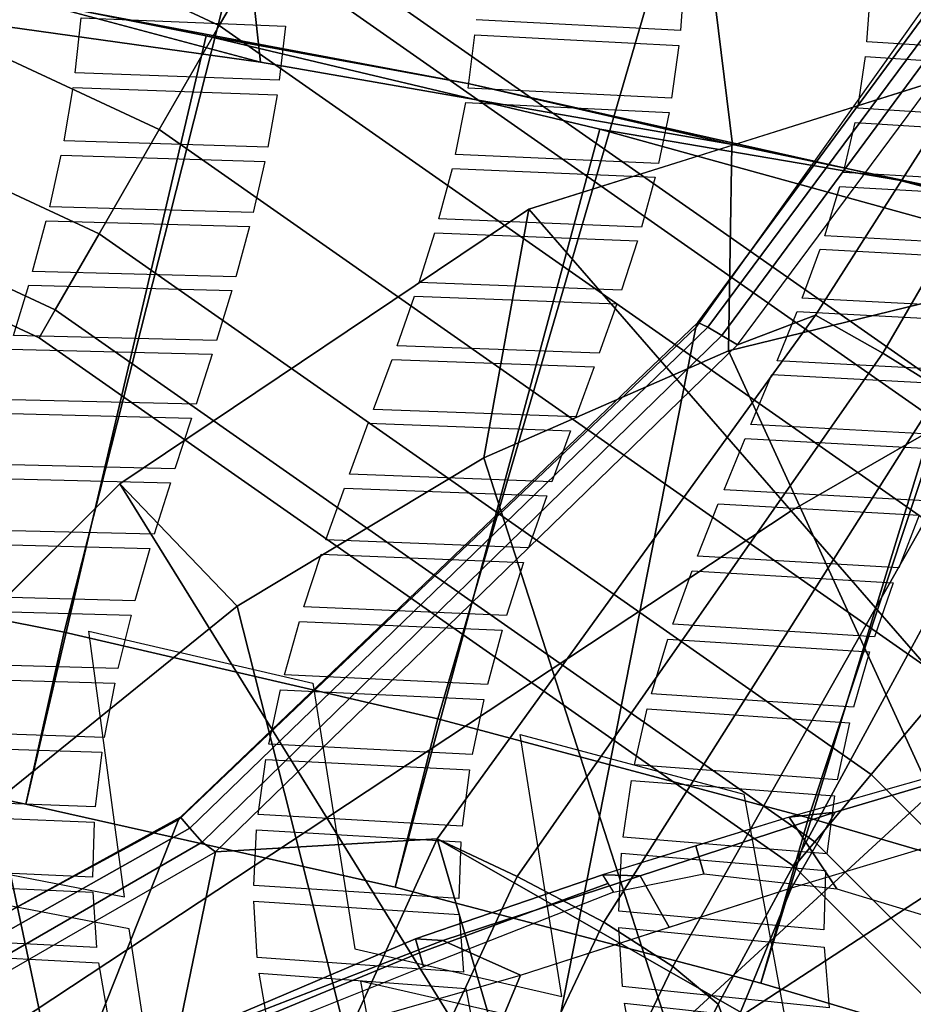
# Model space of a CAD drawing. Units: inches. Extents: x -13.4 to 13.4, y -12.5 to 13.6.
# Drawn here: x 4.1 to 5.5, y 6.1 to 7.6 of the extents above; entities that cross this region are included whole.
import ezdxf

# ---------------------------------------------------------------- set-up
doc = ezdxf.new("R2010")
doc.units = ezdxf.units.IN
doc.header["$MEASUREMENT"] = 0
for name, color, linetype in [('Knoll Seating Chair Arm', 2, 'Continuous'), ('Knoll Seating Chair Back Cover', 2, 'Continuous'), ('Knoll Seating Chair Footring', 2, 'Continuous'), ('Knoll Seating Chair Frame', 2, 'Continuous')]:
    doc.layers.add(name, color=color, linetype=linetype)

msp = doc.modelspace()

# ---------------------------------------------------------------- linework, layer by layer
at = {"layer": 'Knoll Seating Chair Arm'}
for points in [[(5.1482, 4.9949, 16.4897), (5.7223, 6.414, 16.6634), (6.1454, 6.5162, 16.7945), (5.5975, 5.1571, 16.595)], [(5.2954, 6.397, 16.6815), (5.3674, 6.4043, 16.6176), (5.6702, 6.4945, 16.6941), (5.5888, 6.4799, 16.7576)], [(5.3674, 6.4043, 16.6176), (5.2991, 6.2865, 16.5576), (5.7223, 6.414, 16.6634), (5.6702, 6.4945, 16.6941)], [(5.37, 6.2848, 17.0651), (5.8191, 6.1486, 17.7948), (5.5888, 6.4799, 16.7576), (5.2954, 6.397, 16.6815)], [(4.6988, 4.8234, 16.4003), (5.2991, 6.2865, 16.5576), (5.7223, 6.414, 16.6634), (5.1482, 4.9949, 16.4897)], [(5.0039, 6.3069, 16.6064), (5.0629, 6.3053, 16.544), (5.3674, 6.4043, 16.6176), (5.2954, 6.397, 16.6815)], [(5.0629, 6.3053, 16.544), (5.1079, 6.2249, 16.5136), (5.2991, 6.2865, 16.5576), (5.3674, 6.4043, 16.6176)], [(5.1497, 6.352, 16.644), (5.1624, 6.3083, 16.7867), (5.37, 6.2848, 17.0651), (5.2954, 6.397, 16.6815)], [(5.1497, 6.352, 16.644), (5.0039, 6.3069, 16.6064), (5.0213, 6.2795, 16.7115), (5.1624, 6.3083, 16.7867)], [(4.7185, 6.1851, 16.6215), (4.7124, 6.2068, 16.5483), (5.0039, 6.3069, 16.6064), (5.0126, 6.2932, 16.6593)], [(4.7124, 6.2068, 16.5483), (4.7551, 6.2042, 16.4847), (5.0629, 6.3053, 16.544), (5.0039, 6.3069, 16.6064)], [(4.7551, 6.2042, 16.4847), (4.8763, 6.1503, 16.4604), (5.1079, 6.2249, 16.5136), (5.0629, 6.3053, 16.544)], [(4.2497, 4.6437, 16.3258), (4.8763, 6.1503, 16.4604), (5.2991, 6.2865, 16.5576), (4.6988, 4.8234, 16.4003)], [(4.7246, 6.1633, 16.6947), (4.7185, 6.1851, 16.6215), (5.0126, 6.2932, 16.6593), (5.0213, 6.2795, 16.7115)], [(4.426, 6.0645, 16.6119), (4.4237, 6.0843, 16.541), (4.7124, 6.2068, 16.5483), (4.7185, 6.1851, 16.6215)], [(4.4237, 6.0843, 16.541), (4.4485, 6.086, 16.4755), (4.7551, 6.2042, 16.4847), (4.7124, 6.2068, 16.5483)], [(4.4485, 6.086, 16.4755), (4.4798, 6.0364, 16.4389), (4.8763, 6.1503, 16.4604), (4.7551, 6.2042, 16.4847)], [(4.4284, 6.0447, 16.6828), (4.426, 6.0645, 16.6119), (4.7185, 6.1851, 16.6215), (4.7246, 6.1633, 16.6947)], [(4.2497, 4.6437, 16.3258), (3.8921, 4.5579, 16.3205), (4.4798, 6.0364, 16.4389), (4.8763, 6.1503, 16.4604)]]:
    msp.add_3dface(points, dxfattribs=at)
at = {"layer": 'Knoll Seating Chair Back Cover'}
for points, invisible_edges in [([(5.1256, 7.624, 39.545), (5.4168, 7.6067, 39.4818), (5.423, 7.6902, 39.7585), (5.1318, 7.7089, 39.8223)], 5), ([(4.1908, 7.6438, 39.6308), (4.5095, 7.631, 39.581), (4.5117, 7.6548, 39.6584), (4.1928, 7.6679, 39.7079)], 10), ([(3.8838, 7.567, 39.3904), (4.1813, 7.558, 39.3496), (4.1908, 7.6438, 39.6308), (3.8924, 7.654, 39.672)], 5), ([(4.5095, 7.631, 39.581), (4.805, 7.6174, 39.5292), (4.8072, 7.641, 39.6069), (4.5117, 7.6548, 39.6584)], 15), ([(4.805, 7.6174, 39.5292), (5.1231, 7.6007, 39.4669), (5.1256, 7.624, 39.545), (4.8072, 7.641, 39.6069)], 10), ([(4.4996, 7.5465, 39.3004), (4.7944, 7.5342, 39.2491), (4.805, 7.6174, 39.5292), (4.5095, 7.631, 39.581)], 5), ([(5.1256, 7.624, 39.545), (5.1231, 7.6007, 39.4669), (5.4143, 7.5836, 39.4034), (5.4168, 7.6067, 39.4818)], 15), ([(5.4168, 7.6067, 39.4818), (5.4143, 7.5836, 39.4034), (5.7317, 7.5624, 39.3266), (5.7345, 7.5853, 39.4055)], 5), ([(5.1231, 7.6007, 39.4669), (5.1119, 7.5188, 39.1875), (5.4024, 7.503, 39.1247), (5.4143, 7.5836, 39.4034)], 10), ([(3.881, 7.5438, 39.3134), (4.1781, 7.535, 39.2724), (4.1813, 7.558, 39.3496), (3.8838, 7.567, 39.3904)], 15), ([(3.8689, 7.4599, 39.0299), (4.164, 7.452, 38.9896), (4.1781, 7.535, 39.2724), (3.881, 7.5438, 39.3134)], 5), ([(4.1781, 7.535, 39.2724), (4.4962, 7.5237, 39.223), (4.4996, 7.5465, 39.3004), (4.1813, 7.558, 39.3496)], 10), ([(4.4962, 7.5237, 39.223), (4.7908, 7.5116, 39.1715), (4.7944, 7.5342, 39.2491), (4.4996, 7.5465, 39.3004)], 15), ([(4.7908, 7.5116, 39.1715), (5.1081, 7.4964, 39.1096), (5.1119, 7.5188, 39.1875), (4.7944, 7.5342, 39.2491)], 10), ([(4.4817, 7.4419, 38.9406), (4.7749, 7.4309, 38.8899), (4.7908, 7.5116, 39.1715), (4.4962, 7.5237, 39.223)], 5), ([(5.1119, 7.5188, 39.1875), (5.1081, 7.4964, 39.1096), (5.3982, 7.4808, 39.0465), (5.4024, 7.503, 39.1247)], 15), ([(5.4024, 7.503, 39.1247), (5.3982, 7.4808, 39.0465), (5.7144, 7.4613, 38.9704), (5.7188, 7.4833, 39.0489)], 5), ([(5.1081, 7.4964, 39.1096), (5.0916, 7.4169, 38.8286), (5.3803, 7.4024, 38.7664), (5.3982, 7.4808, 39.0465)], 10), ([(3.8652, 7.4375, 38.9528), (4.1596, 7.4298, 38.9124), (4.164, 7.452, 38.9896), (3.8689, 7.4599, 39.0299)], 15), ([(4.1596, 7.4298, 38.9124), (4.4772, 7.4198, 38.8633), (4.4817, 7.4419, 38.9406), (4.164, 7.452, 38.9896)], 10), ([(3.8499, 7.356, 38.6683), (4.1415, 7.3491, 38.6287), (4.1596, 7.4298, 38.9124), (3.8652, 7.4375, 38.9528)], 5), ([(4.4772, 7.4198, 38.8633), (4.7698, 7.409, 38.8124), (4.7749, 7.4309, 38.8899), (4.4817, 7.4419, 38.9406)], 15), ([(4.7698, 7.409, 38.8124), (5.0863, 7.3952, 38.7509), (5.0916, 7.4169, 38.8286), (4.7749, 7.4309, 38.8899)], 10), ([(4.4589, 7.34, 38.5801), (4.7489, 7.3301, 38.5302), (4.7698, 7.409, 38.8124), (4.4772, 7.4198, 38.8633)], 5), ([(5.0863, 7.3952, 38.7509), (5.3745, 7.3809, 38.6885), (5.3803, 7.4024, 38.7664), (5.0916, 7.4169, 38.8286)], 15), ([(5.065, 7.3174, 38.4693), (5.3509, 7.304, 38.4081), (5.3745, 7.3809, 38.6885), (5.0863, 7.3952, 38.7509)], 5), ([(5.3745, 7.3809, 38.6885), (5.6895, 7.3628, 38.613), (5.6956, 7.3842, 38.6912), (5.3803, 7.4024, 38.7664)], 10), ([(3.8453, 7.3342, 38.5911), (4.1361, 7.3274, 38.5516), (4.1415, 7.3491, 38.6287), (3.8499, 7.356, 38.6683)], 15), ([(4.1361, 7.3274, 38.5516), (4.4535, 7.3184, 38.5028), (4.4589, 7.34, 38.5801), (4.1415, 7.3491, 38.6287)], 10), ([(3.8269, 7.2544, 38.3064), (4.1149, 7.2483, 38.2678), (4.1361, 7.3274, 38.5516), (3.8453, 7.3342, 38.5911)], 5), ([(4.4535, 7.3184, 38.5028), (4.7426, 7.3087, 38.4528), (4.7489, 7.3301, 38.5302), (4.4589, 7.34, 38.5801)], 15), ([(4.7426, 7.3087, 38.4528), (5.0586, 7.2961, 38.3917), (5.065, 7.3174, 38.4693), (4.7489, 7.3301, 38.5302)], 10), ([(4.4321, 7.2399, 38.2196), (4.718, 7.231, 38.1706), (4.7426, 7.3087, 38.4528), (4.4535, 7.3184, 38.5028)], 5), ([(5.0586, 7.2961, 38.3917), (5.3437, 7.2828, 38.3305), (5.3509, 7.304, 38.4081), (5.065, 7.3174, 38.4693)], 15), ([(5.3437, 7.2828, 38.3305), (5.658, 7.2658, 38.2557), (5.6653, 7.2869, 38.3335), (5.3509, 7.304, 38.4081)], 10), ([(5.0337, 7.2191, 38.1102), (5.3159, 7.2066, 38.0503), (5.3437, 7.2828, 38.3305), (5.0586, 7.2961, 38.3917)], 5), ([(3.8216, 7.233, 38.2293), (4.1088, 7.2269, 38.1908), (4.1149, 7.2483, 38.2678), (3.8269, 7.2544, 38.3064)], 15), ([(4.1088, 7.2269, 38.1908), (4.4259, 7.2186, 38.1425), (4.4321, 7.2399, 38.2196), (4.1149, 7.2483, 38.2678)], 10), ([(4.4259, 7.2186, 38.1425), (4.7108, 7.2098, 38.0934), (4.718, 7.231, 38.1706), (4.4321, 7.2399, 38.2196)], 15), ([(3.8009, 7.1542, 37.9447), (4.0849, 7.1485, 37.9071), (4.1088, 7.2269, 38.1908), (3.8216, 7.233, 38.2293)], 5), ([(4.7108, 7.2098, 38.0934), (5.0265, 7.1979, 38.0328), (5.0337, 7.2191, 38.1102), (4.718, 7.231, 38.1706)], 10), ([(4.402, 7.1406, 37.8593), (4.6835, 7.1323, 37.8114), (4.7108, 7.2098, 38.0934), (4.4259, 7.2186, 38.1425)], 5), ([(5.0265, 7.1979, 38.0328), (5.3077, 7.1855, 37.973), (5.3159, 7.2066, 38.0503), (5.0337, 7.2191, 38.1102)], 15), ([(5.3077, 7.1855, 37.973), (5.6216, 7.169, 37.8987), (5.6298, 7.1901, 37.9763), (5.3159, 7.2066, 38.0503)], 10), ([(4.9991, 7.1208, 37.7516), (5.2769, 7.1087, 37.693), (5.3077, 7.1855, 37.973), (5.0265, 7.1979, 38.0328)], 5), ([(4.0782, 7.1272, 37.8301), (4.3952, 7.1193, 37.7823), (4.402, 7.1406, 37.8593), (4.0849, 7.1485, 37.9071)], 10), ([(4.3952, 7.1193, 37.7823), (4.6757, 7.111, 37.7344), (4.6835, 7.1323, 37.8114), (4.402, 7.1406, 37.8593)], 15), ([(4.6757, 7.111, 37.7344), (4.9913, 7.0995, 37.6745), (4.9991, 7.1208, 37.7516), (4.6835, 7.1323, 37.8114)], 10), ([(4.3698, 7.0409, 37.4993), (4.6468, 7.0328, 37.4529), (4.6757, 7.111, 37.7344), (4.3952, 7.1193, 37.7823)], 5), ([(4.9913, 7.0995, 37.6745), (5.2682, 7.0874, 37.6159), (5.2769, 7.1087, 37.693), (4.9991, 7.1208, 37.7516)], 15), ([(4.9624, 7.0213, 37.3938), (5.2357, 7.0092, 37.3365), (5.2682, 7.0874, 37.6159), (4.9913, 7.0995, 37.6745)], 5), ([(5.2682, 7.0874, 37.6159), (5.5818, 7.0709, 37.5424), (5.5906, 7.0924, 37.6197), (5.2769, 7.1087, 37.693)], 10), ([(4.0457, 7.0272, 37.4696), (4.3627, 7.0195, 37.4223), (4.3698, 7.0409, 37.4993), (4.0528, 7.0486, 37.5465)], 10), ([(4.3627, 7.0195, 37.4223), (4.6387, 7.0113, 37.3761), (4.6468, 7.0328, 37.4529), (4.3698, 7.0409, 37.4993)], 15), ([(4.6387, 7.0113, 37.3761), (4.9542, 6.9997, 37.3169), (4.9624, 7.0213, 37.3938), (4.6468, 7.0328, 37.4529)], 10), ([(4.9542, 6.9997, 37.3169), (5.2266, 6.9875, 37.2597), (5.2357, 7.0092, 37.3365), (4.9624, 7.0213, 37.3938)], 15), ([(4.3369, 6.9403, 37.1402), (4.6094, 6.9319, 37.095), (4.6387, 7.0113, 37.3761), (4.3627, 7.0195, 37.4223)], 5), ([(5.2266, 6.9875, 37.2597), (5.5402, 6.9706, 37.1871), (5.5493, 6.9925, 37.2641), (5.2357, 7.0092, 37.3365)], 10), ([(4.925, 6.92, 37.0366), (5.1937, 6.9077, 36.9811), (5.2266, 6.9875, 37.2597), (4.9542, 6.9997, 37.3169)], 5), ([(4.0128, 6.9261, 37.1097), (4.3299, 6.9185, 37.063), (4.3369, 6.9403, 37.1402), (4.0198, 6.9479, 37.1868)], 10), ([(4.3299, 6.9185, 37.063), (4.6015, 6.9101, 37.0183), (4.6094, 6.9319, 37.095), (4.3369, 6.9403, 37.1402)], 15), ([(4.6015, 6.9101, 37.0183), (4.9171, 6.8979, 36.9598), (4.925, 6.92, 37.0366), (4.6094, 6.9319, 37.095)], 10), ([(4.3047, 6.8381, 36.781), (4.5726, 6.8294, 36.7375), (4.6015, 6.9101, 37.0183), (4.3299, 6.9185, 37.063)], 5), ([(4.9171, 6.8979, 36.9598), (5.1846, 6.8855, 36.9044), (5.1937, 6.9077, 36.9811), (4.925, 6.92, 37.0366)], 15), ([(4.8884, 6.8168, 36.6799), (5.1524, 6.804, 36.6263), (5.1846, 6.8855, 36.9044), (4.9171, 6.8979, 36.9598)], 5), ([(5.1846, 6.8855, 36.9044), (5.4983, 6.8678, 36.8327), (5.5074, 6.8903, 36.9096), (5.1937, 6.9077, 36.9811)], 10), ([(5.4664, 6.7857, 36.5558), (5.7259, 6.7672, 36.4916), (5.7611, 6.8499, 36.7668), (5.4983, 6.8678, 36.8327)], 5), ([(3.9808, 6.824, 36.7502), (4.298, 6.816, 36.7042), (4.3047, 6.8381, 36.781), (3.9875, 6.8459, 36.8268)], 10), ([(4.298, 6.816, 36.7042), (4.565, 6.8071, 36.6608), (4.5726, 6.8294, 36.7375), (4.3047, 6.8381, 36.781)], 15), ([(4.565, 6.8071, 36.6608), (4.8808, 6.7943, 36.6032), (4.8884, 6.8168, 36.6799), (4.5726, 6.8294, 36.7375)], 10), ([(4.2746, 6.7343, 36.4224), (4.538, 6.725, 36.3803), (4.565, 6.8071, 36.6608), (4.298, 6.816, 36.7042)], 5), ([(4.8808, 6.7943, 36.6032), (5.1438, 6.7813, 36.5497), (5.1524, 6.804, 36.6263), (4.8884, 6.8168, 36.6799)], 15), ([(4.8542, 6.7115, 36.3237), (5.1139, 6.6979, 36.2719), (5.1438, 6.7813, 36.5497), (4.8808, 6.7943, 36.6032)], 5), ([(5.1438, 6.7813, 36.5497), (5.4578, 6.7626, 36.479), (5.4664, 6.7857, 36.5558), (5.1524, 6.804, 36.6263)], 10), ([(5.4578, 6.7626, 36.479), (5.7164, 6.7438, 36.4149), (5.7259, 6.7672, 36.4916), (5.4664, 6.7857, 36.5558)], 15), ([(5.4283, 6.6783, 36.2023), (5.6839, 6.6588, 36.1404), (5.7164, 6.7438, 36.4149), (5.4578, 6.7626, 36.479)], 5), ([(3.9511, 6.7204, 36.3908), (4.2686, 6.7119, 36.3456), (4.2746, 6.7343, 36.4224), (3.9572, 6.7426, 36.4675)], 10), ([(4.2686, 6.7119, 36.3456), (4.5311, 6.7023, 36.3036), (4.538, 6.725, 36.3803), (4.2746, 6.7343, 36.4224)], 15), ([(4.5311, 6.7023, 36.3036), (4.8473, 6.6885, 36.2469), (4.8542, 6.7115, 36.3237), (4.538, 6.725, 36.3803)], 10), ([(4.248, 6.6286, 36.0638), (4.5077, 6.6186, 36.0232), (4.5311, 6.7023, 36.3036), (4.2686, 6.7119, 36.3456)], 5), ([(4.8473, 6.6885, 36.2469), (5.1061, 6.6746, 36.1952), (5.1139, 6.6979, 36.2719), (4.8542, 6.7115, 36.3237)], 15), ([(4.2024, 6.6868, 24.5915), (4.5523, 6.6059, 24.6027), (4.6178, 6.1912, 25.0974), (4.2581, 6.2723, 25.0878)], 4), ([(4.8244, 6.604, 35.9676), (5.0804, 6.5894, 35.9175), (5.1061, 6.6746, 36.1952), (4.8473, 6.6885, 36.2469)], 5), ([(5.1061, 6.6746, 36.1952), (5.4207, 6.6546, 36.1255), (5.4283, 6.6783, 36.2023), (5.1139, 6.6979, 36.2719)], 10), ([(5.4207, 6.6546, 36.1255), (5.6753, 6.6347, 36.0637), (5.6839, 6.6588, 36.1404), (5.4283, 6.6783, 36.2023)], 15), ([(5.3957, 6.5682, 35.8491), (5.6468, 6.5472, 35.7896), (5.6753, 6.6347, 36.0637), (5.4207, 6.6546, 36.1255)], 5), ([(3.9251, 6.6153, 36.0313), (4.2429, 6.6058, 35.987), (4.248, 6.6286, 36.0638), (3.9303, 6.6379, 36.108)], 10), ([(4.2429, 6.6058, 35.987), (4.5019, 6.5955, 35.9465), (4.5077, 6.6186, 36.0232), (4.248, 6.6286, 36.0638)], 15), ([(4.5019, 6.5955, 35.9465), (4.8187, 6.5805, 35.8908), (4.8244, 6.604, 35.9676), (4.5077, 6.6186, 36.0232)], 10), ([(4.2266, 6.5213, 35.7055), (4.4833, 6.5104, 35.6661), (4.5019, 6.5955, 35.9465), (4.2429, 6.6058, 35.987)], 5), ([(4.8187, 6.5805, 35.8908), (5.074, 6.5656, 35.8407), (5.0804, 6.5894, 35.9175), (4.8244, 6.604, 35.9676)], 15), ([(4.8006, 6.4944, 35.6116), (5.054, 6.4785, 35.5632), (5.074, 6.5656, 35.8407), (4.8187, 6.5805, 35.8908)], 5), ([(5.074, 6.5656, 35.8407), (5.3895, 6.5438, 35.7721), (5.3957, 6.5682, 35.8491), (5.0804, 6.5894, 35.9175)], 10), ([(5.3895, 6.5438, 35.7721), (5.6396, 6.5223, 35.7127), (5.6468, 6.5472, 35.7896), (5.3957, 6.5682, 35.8491)], 15), ([(3.9045, 6.5089, 35.6718), (4.2229, 6.4981, 35.6286), (4.2266, 6.5213, 35.7055), (3.9084, 6.5317, 35.7486)], 10), ([(5.3704, 6.4551, 35.4961), (5.6171, 6.4324, 35.439), (5.6396, 6.5223, 35.7127), (5.3895, 6.5438, 35.7721)], 5), ([(4.2229, 6.4981, 35.6286), (4.479, 6.4869, 35.5893), (4.4833, 6.5104, 35.6661), (4.2266, 6.5213, 35.7055)], 15), ([(4.8758, 6.5256, 24.6144), (5.2245, 6.4328, 24.6269), (5.2994, 6.0245, 25.12), (4.9408, 6.1171, 25.1088)], 4), ([(4.479, 6.4869, 35.5893), (4.7965, 6.4704, 35.5347), (4.8006, 6.4944, 35.6116), (4.4833, 6.5104, 35.6661)], 10), ([(4.2125, 6.4127, 35.3467), (4.4667, 6.4007, 35.3089), (4.479, 6.4869, 35.5893), (4.2229, 6.4981, 35.6286)], 5), ([(4.7965, 6.4704, 35.5347), (5.0494, 6.4541, 35.4863), (5.054, 6.4785, 35.5632), (4.8006, 6.4944, 35.6116)], 15), ([(4.7852, 6.3828, 35.2557), (5.0365, 6.3654, 35.2091), (5.0494, 6.4541, 35.4863), (4.7965, 6.4704, 35.5347)], 5), ([(5.0494, 6.4541, 35.4863), (5.3661, 6.43, 35.419), (5.3704, 6.4551, 35.4961), (5.054, 6.4785, 35.5632)], 10), ([(5.3661, 6.43, 35.419), (5.6118, 6.4067, 35.362), (5.6171, 6.4324, 35.439), (5.3704, 6.4551, 35.4961)], 15), ([(3.8916, 6.4017, 35.312), (4.2107, 6.3892, 35.2697), (4.2125, 6.4127, 35.3467), (3.8936, 6.4247, 35.3891)], 10), ([(5.3544, 6.3394, 35.1439), (5.5978, 6.3144, 35.0892), (5.6118, 6.4067, 35.362), (5.3661, 6.43, 35.419)], 5), ([(4.2107, 6.3892, 35.2697), (4.4644, 6.3768, 35.2318), (4.4667, 6.4007, 35.3089), (4.2125, 6.4127, 35.3467)], 15), ([(4.4644, 6.3768, 35.2318), (4.7832, 6.3584, 35.1785), (4.7852, 6.3828, 35.2557), (4.4667, 6.4007, 35.3089)], 10), ([(4.2082, 6.3033, 34.9883), (4.4601, 6.2899, 34.9522), (4.4644, 6.3768, 35.2318), (4.2107, 6.3892, 35.2697)], 5), ([(4.7832, 6.3584, 35.1785), (5.034, 6.3404, 35.1319), (5.0365, 6.3654, 35.2091), (4.7852, 6.3828, 35.2557)], 15), ([(5.034, 6.3404, 35.1319), (5.3523, 6.3135, 35.0665), (5.3544, 6.3394, 35.1439), (5.0365, 6.3654, 35.2091)], 10), ([(4.78, 6.2697, 34.9005), (5.0295, 6.2502, 34.8558), (5.034, 6.3404, 35.1319), (4.7832, 6.3584, 35.1785)], 5), ([(3.9356, 6.3349, 25.077), (4.2581, 6.2723, 25.0878), (4.2654, 6.2223, 25.1535), (3.9429, 6.2846, 25.1422)], 10), ([(5.3523, 6.3135, 35.0665), (5.5951, 6.2879, 35.0118), (5.5978, 6.3144, 35.0892), (5.3544, 6.3394, 35.1439)], 15), ([(3.8884, 6.2942, 34.952), (4.2087, 6.2796, 34.9109), (4.2082, 6.3033, 34.9883), (3.8882, 6.3173, 35.0294)], 10), ([(4.4601, 6.2899, 34.9522), (4.2082, 6.3033, 34.9883), (4.2087, 6.2796, 34.9109), (4.4601, 6.2657, 34.8748)], 15), ([(5.3495, 6.2208, 34.7924), (5.5909, 6.1931, 34.7402), (5.5951, 6.2879, 35.0118), (5.3523, 6.3135, 35.0665)], 5), ([(4.4601, 6.2657, 34.8748), (4.7804, 6.2448, 34.823), (4.78, 6.2697, 34.9005), (4.4601, 6.2899, 34.9522)], 10), ([(4.2147, 6.1934, 34.6304), (4.4653, 6.178, 34.5957), (4.4601, 6.2657, 34.8748), (4.2087, 6.2796, 34.9109)], 5), ([(4.2581, 6.2723, 25.0878), (4.6178, 6.1912, 25.0974), (4.6264, 6.141, 25.1634), (4.2654, 6.2223, 25.1535)], 15), ([(4.7804, 6.2448, 34.823), (5.0296, 6.2246, 34.7783), (5.0295, 6.2502, 34.8558), (4.78, 6.2697, 34.9005)], 15), ([(4.7873, 6.1548, 34.5459), (5.0353, 6.1327, 34.5036), (5.0296, 6.2246, 34.7783), (4.7804, 6.2448, 34.823)], 5), ([(5.0296, 6.2246, 34.7783), (5.3501, 6.1941, 34.7146), (5.3495, 6.2208, 34.7924), (5.0295, 6.2502, 34.8558)], 10), ([(4.2654, 6.2223, 25.1535), (4.6264, 6.141, 25.1634), (4.6707, 5.9006, 25.5095), (4.3029, 5.9799, 25.4995)], 5), ([(3.8959, 6.1865, 34.5924), (4.2176, 6.1695, 34.5528), (4.2147, 6.1934, 34.6304), (3.8933, 6.2097, 34.6698)], 10), ([(5.3501, 6.1941, 34.7146), (5.5913, 6.1655, 34.6623), (5.5909, 6.1931, 34.7402), (5.3495, 6.2208, 34.7924)], 15), ([(4.2176, 6.1695, 34.5528), (4.4682, 6.1534, 34.518), (4.4653, 6.178, 34.5957), (4.2147, 6.1934, 34.6304)], 15), ([(4.6178, 6.1912, 25.0974), (4.9408, 6.1171, 25.1088), (4.9494, 6.0672, 25.1754), (4.6264, 6.141, 25.1634)], 10), ([(5.358, 6.0992, 34.4424), (5.5985, 6.068, 34.3927), (5.5913, 6.1655, 34.6623), (5.3501, 6.1941, 34.7146)], 5), ([(4.4682, 6.1534, 34.518), (4.7908, 6.1293, 34.468), (4.7873, 6.1548, 34.5459), (4.4653, 6.178, 34.5957)], 10), ([(4.2327, 6.0828, 34.2732), (4.484, 6.0647, 34.2401), (4.4682, 6.1534, 34.518), (4.2176, 6.1695, 34.5528)], 5), ([(4.7908, 6.1293, 34.468), (5.0385, 6.1063, 34.4257), (5.0353, 6.1327, 34.5036), (4.7873, 6.1548, 34.5459)], 15), ([(5.0385, 6.1063, 34.4257), (5.362, 6.0714, 34.3643), (5.358, 6.0992, 34.4424), (5.0353, 6.1327, 34.5036)], 10), ([(4.8086, 6.0379, 34.1926), (5.0559, 6.0125, 34.1528), (5.0385, 6.1063, 34.4257), (4.7908, 6.1293, 34.468)], 5), ([(4.9408, 6.1171, 25.1088), (5.2994, 6.0245, 25.12), (5.3095, 5.9744, 25.1871), (4.9494, 6.0672, 25.1754)], 15)]:
    msp.add_3dface(points, dxfattribs=dict(at, invisible_edges=invisible_edges))
at = {"layer": 'Knoll Seating Chair Footring'}
for points in [[(3.061, 8.41, 11.4715), (3.0141, 8.281, 11.6088), (4.4062, 7.6318, 11.6088), (4.4749, 7.7507, 11.4715)], [(3.0141, 8.281, 10.9592), (3.061, 8.41, 11.0965), (4.4749, 7.7507, 11.0965), (4.4062, 7.6318, 10.9592)], [(3.0141, 8.281, 11.6088), (2.9499, 8.1048, 11.659), (4.3125, 7.4695, 11.659), (4.4062, 7.6318, 11.6088)], [(2.9499, 8.1048, 10.909), (3.0141, 8.281, 10.9592), (4.4062, 7.6318, 10.9592), (4.3125, 7.4695, 10.909)], [(2.9499, 8.1048, 11.659), (2.8858, 7.9287, 11.6088), (4.2187, 7.3071, 11.6088), (4.3125, 7.4695, 11.659)], [(2.8858, 7.9287, 10.9592), (2.9499, 8.1048, 10.909), (4.3125, 7.4695, 10.909), (4.2187, 7.3071, 10.9592)], [(2.8858, 7.9287, 11.6088), (2.8388, 7.7997, 11.4715), (4.1501, 7.1882, 11.4715), (4.2187, 7.3071, 11.6088)], [(2.8388, 7.7997, 11.0965), (2.8858, 7.9287, 10.9592), (4.2187, 7.3071, 10.9592), (4.1501, 7.1882, 11.0965)], [(2.8388, 7.7997, 11.4715), (2.8217, 7.7525, 11.284), (4.125, 7.1447, 11.284), (4.1501, 7.1882, 11.4715)], [(2.8217, 7.7525, 11.284), (2.8388, 7.7997, 11.0965), (4.1501, 7.1882, 11.0965), (4.125, 7.1447, 11.284)], [(4.5, 7.7942, 11.284), (4.4749, 7.7507, 11.4715), (5.7528, 6.8559, 11.4715), (5.7851, 6.8944, 11.284)], [(4.4749, 7.7507, 11.0965), (4.5, 7.7942, 11.284), (5.7851, 6.8944, 11.284), (5.7528, 6.8559, 11.0965)], [(4.4749, 7.7507, 11.4715), (4.4062, 7.6318, 11.6088), (5.6646, 6.7508, 11.6088), (5.7528, 6.8559, 11.4715)], [(4.4062, 7.6318, 10.9592), (4.4749, 7.7507, 11.0965), (5.7528, 6.8559, 11.0965), (5.6646, 6.7508, 10.9592)], [(4.4062, 7.6318, 11.6088), (4.3125, 7.4695, 11.659), (5.544, 6.6071, 11.659), (5.6646, 6.7508, 11.6088)], [(4.3125, 7.4695, 10.909), (4.4062, 7.6318, 10.9592), (5.6646, 6.7508, 10.9592), (5.544, 6.6071, 10.909)], [(4.3125, 7.4695, 11.659), (4.2187, 7.3071, 11.6088), (5.4235, 6.4635, 11.6088), (5.544, 6.6071, 11.659)], [(4.2187, 7.3071, 10.9592), (4.3125, 7.4695, 10.909), (5.544, 6.6071, 10.909), (5.4235, 6.4635, 10.9592)], [(4.2187, 7.3071, 11.6088), (4.1501, 7.1882, 11.4715), (5.3353, 6.3584, 11.4715), (5.4235, 6.4635, 11.6088)], [(4.1501, 7.1882, 11.0965), (4.2187, 7.3071, 10.9592), (5.4235, 6.4635, 10.9592), (5.3353, 6.3584, 11.0965)], [(4.1501, 7.1882, 11.4715), (4.125, 7.1447, 11.284), (5.303, 6.3199, 11.284), (5.3353, 6.3584, 11.4715)], [(4.125, 7.1447, 11.284), (4.1501, 7.1882, 11.0965), (5.3353, 6.3584, 11.0965), (5.303, 6.3199, 11.284)], [(5.544, 6.6071, 11.659), (5.4235, 6.4635, 11.6088), (6.4635, 5.4235, 11.6088), (6.6071, 5.544, 11.659)], [(5.4235, 6.4635, 10.9592), (5.544, 6.6071, 10.909), (6.6071, 5.544, 10.909), (6.4635, 5.4235, 10.9592)], [(5.4235, 6.4635, 11.6088), (5.3353, 6.3584, 11.4715), (6.3584, 5.3353, 11.4715), (6.4635, 5.4235, 11.6088)], [(5.3353, 6.3584, 11.0965), (5.4235, 6.4635, 10.9592), (6.4635, 5.4235, 10.9592), (6.3584, 5.3353, 11.0965)], [(5.3353, 6.3584, 11.4715), (5.303, 6.3199, 11.284), (6.3199, 5.303, 11.284), (6.3584, 5.3353, 11.4715)], [(5.303, 6.3199, 11.284), (5.3353, 6.3584, 11.0965), (6.3584, 5.3353, 11.0965), (6.3199, 5.303, 11.284)], [(6.342, 5.8117, 11.159), (5.8117, 6.342, 11.159), (3.4091, 3.9394, 11.159), (3.9394, 3.4091, 11.159)], [(5.8117, 6.342, 11.159), (5.8117, 6.342, 11.029), (3.4091, 3.9394, 11.029), (3.4091, 3.9394, 11.159)], [(4.6946, 4.836, 11.029), (3.0005, 3.1419, 11.029), (3.4091, 3.9394, 11.029), (5.7657, 6.296, 11.029)], [(5.7657, 6.296, 11.029), (5.7697, 6.292, 11.029), (5.0307, 5.2366, 11.029), (4.6946, 4.836, 11.029)], [(5.7697, 6.292, 11.029), (5.7697, 6.292, 10.4412), (5.0307, 5.2366, 10.3296), (5.0307, 5.2366, 11.029)], [(5.7697, 6.292, 10.4412), (6.292, 5.7697, 10.4412), (5.2366, 5.0307, 10.3296), (5.0307, 5.2366, 10.3296)]]:
    msp.add_3dface(points, dxfattribs=at)
at = {"layer": 'Knoll Seating Chair Frame'}
for points in [[(3.845, 8.0452, 23.475), (3.5764, 6.8016, 24.9555), (4.1641, 6.6856, 24.9724), (4.4766, 7.9187, 23.4767)], [(5.1498, 7.1606, 16.8463), (4.8966, 5.8749, 18.2562), (5.7074, 6.4043, 18.5023), (5.7795, 8.0449, 17.198)], [(5.7958, 8.0403, 17.1814), (5.7795, 8.0449, 17.198), (5.1498, 7.1606, 16.8463), (5.1529, 7.1688, 16.8096)], [(5.8171, 8.0343, 17.1595), (5.7958, 8.0403, 17.1814), (5.1529, 7.1688, 16.8096), (5.1686, 7.1613, 16.7783)], [(5.8407, 8.0277, 17.1353), (5.8171, 8.0343, 17.1595), (5.1686, 7.1613, 16.7783), (5.1902, 7.1483, 16.7517)], [(5.8724, 8.0187, 17.1028), (5.8407, 8.0277, 17.1353), (5.1902, 7.1483, 16.7517), (5.2147, 7.1336, 16.7401)], [(5.8724, 8.0187, 17.1028), (5.3366, 7.1799, 16.8606), (5.2147, 7.1336, 16.7401), (5.8724, 8.0187, 17.1028)], [(5.8724, 8.0187, 17.1028), (5.937, 7.9735, 17.1056), (5.4415, 7.1207, 16.8563), (5.3366, 7.1799, 16.8606)], [(3.73, 7.679, 21.8745), (3.7007, 7.987, 21.7486), (4.4359, 7.8888, 21.7507), (4.4706, 7.575, 21.8717)], [(5.937, 7.9735, 17.1056), (6.0015, 7.9283, 17.1084), (5.5324, 7.0638, 16.9), (5.4415, 7.1207, 16.8563)], [(4.4766, 7.9187, 23.4767), (4.1641, 6.6856, 24.9724), (4.7474, 6.5502, 24.9934), (5.1028, 7.7676, 23.4784)], [(4.4706, 7.575, 21.8717), (4.4359, 7.8888, 21.7507), (5.1676, 7.7678, 21.7541), (5.2072, 7.4462, 21.869)], [(5.8939, 7.6192, 21.7476), (5.4984, 7.6981, 22.6125), (4.8221, 7.8502, 22.6146), (5.1676, 7.7678, 21.7541)], [(4.4706, 7.575, 21.8717), (4.1191, 7.6684, 22.6225), (3.4375, 7.7728, 22.6237), (3.73, 7.679, 21.8745)], [(5.1028, 7.7676, 23.4784), (4.7474, 6.5502, 24.9934), (5.3257, 6.3955, 25.0187), (5.7225, 7.5916, 23.4807)], [(6.1682, 7.5195, 22.6219), (5.7225, 7.5916, 23.4807), (5.1028, 7.7676, 23.4784), (5.4984, 7.6981, 22.6125)], [(5.2072, 7.4462, 21.869), (5.1676, 7.7678, 21.7541), (5.8939, 7.6192, 21.7476), (5.9321, 7.2939, 21.8054)], [(3.5263, 6.5371, 24.795), (3.7672, 7.7401, 23.3751), (4.3858, 7.6156, 23.3751), (4.1044, 6.4168, 24.8147)], [(4.7968, 7.5408, 22.6213), (4.3858, 7.6156, 23.3751), (3.7672, 7.7401, 23.3751), (4.1191, 7.6684, 22.6225)], [(5.2072, 7.4462, 21.869), (4.7968, 7.5408, 22.6213), (4.1191, 7.6684, 22.6225), (4.4706, 7.575, 21.8717)], [(4.1044, 6.4168, 24.8147), (4.3858, 7.6156, 23.3751), (4.9997, 7.47, 23.3751), (4.6804, 6.2876, 24.8365)], [(5.4663, 7.3909, 22.5897), (4.9997, 7.47, 23.3751), (4.3858, 7.6156, 23.3751), (4.7968, 7.5408, 22.6213)], [(5.7225, 7.5916, 23.4807), (5.3257, 6.3955, 25.0187), (5.9, 6.2279, 25.0499), (6.3341, 7.3895, 23.4835)], [(5.5227, 7.5445, 20.1029), (5.9526, 7.2513, 19.549), (5.2983, 6.8748, 18.95), (4.8892, 7.3454, 19.3977)], [(5.2059, 7.4449, 19.7503), (5.2008, 7.1246, 19.7073), (5.5691, 7.2143, 20.0923), (5.5227, 7.5445, 20.1029)], [(5.9321, 7.2939, 21.8054), (5.4663, 7.3909, 22.5897), (4.7968, 7.5408, 22.6213), (5.2072, 7.4462, 21.869)], [(4.6804, 6.2876, 24.8365), (4.9997, 7.47, 23.3751), (5.6079, 7.3023, 23.3751), (5.2513, 6.1377, 24.8627)], [(6.1135, 7.2209, 22.555), (5.6079, 7.3023, 23.3751), (4.9997, 7.47, 23.3751), (5.4663, 7.3909, 22.5897)], [(4.8892, 7.3454, 19.3977), (4.819, 6.9575, 19.3642), (5.2008, 7.1246, 19.7073), (5.2059, 7.4449, 19.7503)], [(6.6183, 7.1235, 21.7356), (6.1135, 7.2209, 22.555), (5.4663, 7.3909, 22.5897), (5.9321, 7.2939, 21.8054)], [(4.8892, 7.3454, 19.3977), (5.2983, 6.8748, 18.95), (4.5739, 6.3957, 18.5335), (4.2512, 6.9166, 18.8109)], [(4.819, 6.9575, 19.3642), (4.8892, 7.3454, 19.3977), (4.2512, 6.9166, 18.8109), (4.4341, 6.726, 19.065)], [(5.8169, 5.9698, 24.8935), (5.2513, 6.1377, 24.8627), (5.6079, 7.3023, 23.3751), (6.2095, 7.1121, 23.3758)], [(5.9526, 7.2513, 19.549), (6.3826, 6.9581, 18.9952), (5.7074, 6.4043, 18.5023), (5.2983, 6.8748, 18.95)], [(5.9338, 6.7401, 19.4371), (5.5691, 7.2143, 20.0923), (5.2008, 7.1246, 19.7073), (5.517, 6.4341, 19.1113)], [(4.7461, 6.3629, 16.728), (4.4001, 6.3429, 16.5558), (5.2147, 7.1336, 16.7401), (5.3366, 7.1799, 16.8606)], [(5.3366, 7.1799, 16.8606), (5.4415, 7.1207, 16.8563), (4.8711, 6.304, 16.7248), (4.7461, 6.3629, 16.728)], [(4.3424, 6.3926, 16.6483), (3.9795, 5.4788, 18.1352), (4.8966, 5.8749, 18.2562), (5.1498, 7.1606, 16.8463)], [(5.1529, 7.1688, 16.8096), (5.1498, 7.1606, 16.8463), (4.3424, 6.3926, 16.6483), (4.3457, 6.3965, 16.6083)], [(5.1686, 7.1613, 16.7783), (5.1529, 7.1688, 16.8096), (4.3457, 6.3965, 16.6083), (4.3602, 6.3796, 16.5773)], [(5.1902, 7.1483, 16.7517), (5.1686, 7.1613, 16.7783), (4.3602, 6.3796, 16.5773), (4.3795, 6.3577, 16.5551)], [(5.2147, 7.1336, 16.7401), (5.1902, 7.1483, 16.7517), (4.3795, 6.3577, 16.5551), (4.4001, 6.3429, 16.5558)], [(5.517, 6.4341, 19.1113), (5.2008, 7.1246, 19.7073), (4.819, 6.9575, 19.3642), (5.1093, 6.0585, 18.8508)], [(5.4415, 7.1207, 16.8563), (5.5324, 7.0638, 16.9), (5.0063, 6.233, 16.7619), (4.8711, 6.304, 16.7248)], [(5.5324, 7.0638, 16.9), (5.5923, 7.0095, 16.9869), (5.114, 6.164, 16.8427), (5.0063, 6.233, 16.7619)], [(5.5923, 7.0095, 16.9869), (5.6433, 6.9505, 17.0797), (5.1845, 6.1052, 16.9367), (5.114, 6.164, 16.8427)], [(5.1093, 6.0585, 18.8508), (4.819, 6.9575, 19.3642), (4.4341, 6.726, 19.065), (4.7104, 5.6371, 18.6381)], [(5.5141, 5.2063, 18.1322), (5.1845, 6.1052, 16.9367), (5.6433, 6.9505, 17.0797), (5.958, 5.82, 18.3082)], [(4.2512, 6.9166, 18.8109), (4.5739, 6.3957, 18.5335), (3.804, 5.8876, 18.2696), (3.6284, 6.2964, 18.404)], [(3.9398, 6.6065, 18.6074), (4.056, 6.4203, 18.8304), (4.4341, 6.726, 19.065), (4.2512, 6.9166, 18.8109)], [(5.2983, 6.8748, 18.95), (5.7074, 6.4043, 18.5023), (4.8966, 5.8749, 18.2562), (4.5739, 6.3957, 18.5335)], [(3.5764, 6.8016, 24.9555), (3.5263, 6.5371, 24.795), (4.1044, 6.4168, 24.8147), (4.1641, 6.6856, 24.9724)], [(4.7104, 5.6371, 18.6381), (4.4341, 6.726, 19.065), (4.056, 6.4203, 18.8304), (4.3212, 5.1718, 18.4745)], [(4.1641, 6.6856, 24.9724), (4.1044, 6.4168, 24.8147), (4.6804, 6.2876, 24.8365), (4.7474, 6.5502, 24.9934)], [(4.7474, 6.5502, 24.9934), (4.6804, 6.2876, 24.8365), (5.2513, 6.1377, 24.8627), (5.3257, 6.3955, 25.0187)], [(5.8109, 5.713, 18.5219), (5.517, 6.4341, 19.1113), (5.1093, 6.0585, 18.8508), (5.371, 5.1163, 18.3544)], [(4.3212, 5.1718, 18.4745), (4.056, 6.4203, 18.8304), (3.6893, 6.0683, 18.6471), (3.9402, 4.6805, 18.3463)], [(3.3427, 5.8514, 16.5719), (3.0116, 5.2118, 18.0709), (3.9795, 5.4788, 18.1352), (4.3424, 6.3926, 16.6483)], [(4.3457, 6.3965, 16.6083), (4.3424, 6.3926, 16.6483), (3.3427, 5.8514, 16.5719), (3.3473, 5.8485, 16.5293)], [(4.3602, 6.3796, 16.5773), (4.3457, 6.3965, 16.6083), (3.3473, 5.8485, 16.5293), (3.3623, 5.8171, 16.5024)], [(4.5739, 6.3957, 18.5335), (4.8966, 5.8749, 18.2562), (3.9795, 5.4788, 18.1352), (3.804, 5.8876, 18.2696)], [(5.3257, 6.3955, 25.0187), (5.2513, 6.1377, 24.8627), (5.8169, 5.9698, 24.8935), (5.9, 6.2279, 25.0499)], [(4.3795, 6.3577, 16.5551), (4.3602, 6.3796, 16.5773), (3.3623, 5.8171, 16.5024), (3.3806, 5.7811, 16.4894)], [(4.996, 5.5075, 18.1487), (4.1528, 5.1415, 18.0608), (4.4001, 6.3429, 16.5558), (4.7461, 6.3629, 16.728)], [(4.7461, 6.3629, 16.728), (4.8711, 6.304, 16.7248), (4.4453, 5.3886, 16.6464), (4.3213, 5.4321, 16.6461)], [(4.9423, 5.1432, 17.7889), (5.4798, 5.9437, 18.0053), (4.7461, 6.3629, 16.728), (4.3213, 5.4321, 16.6461)], [(5.4798, 5.9437, 18.0053), (5.3152, 5.7023, 18.1669), (4.996, 5.5075, 18.1487), (4.7461, 6.3629, 16.728)], [(4.4001, 6.3429, 16.5558), (4.3795, 6.3577, 16.5551), (3.3806, 5.7811, 16.4894), (3.3968, 5.7649, 16.5076)], [(4.1528, 5.1415, 18.0608), (3.2668, 4.8867, 18.0101), (3.3968, 5.7649, 16.5076), (4.4001, 6.3429, 16.5558)], [(4.8711, 6.304, 16.7248), (5.0063, 6.233, 16.7619), (4.5788, 5.3328, 16.6796), (4.4453, 5.3886, 16.6464)], [(5.0063, 6.233, 16.7619), (5.114, 6.164, 16.8427), (4.689, 5.2782, 16.7571), (4.5788, 5.3328, 16.6796)], [(5.114, 6.164, 16.8427), (5.1845, 6.1052, 16.9367), (4.7579, 5.2349, 16.8548), (4.689, 5.2782, 16.7571)], [(5.0931, 4.563, 18.0134), (4.7579, 5.2349, 16.8548), (5.1845, 6.1052, 16.9367), (5.5141, 5.2063, 18.1322)]]:
    msp.add_3dface(points, dxfattribs=at)

doc.saveas('drawing.dxf')
